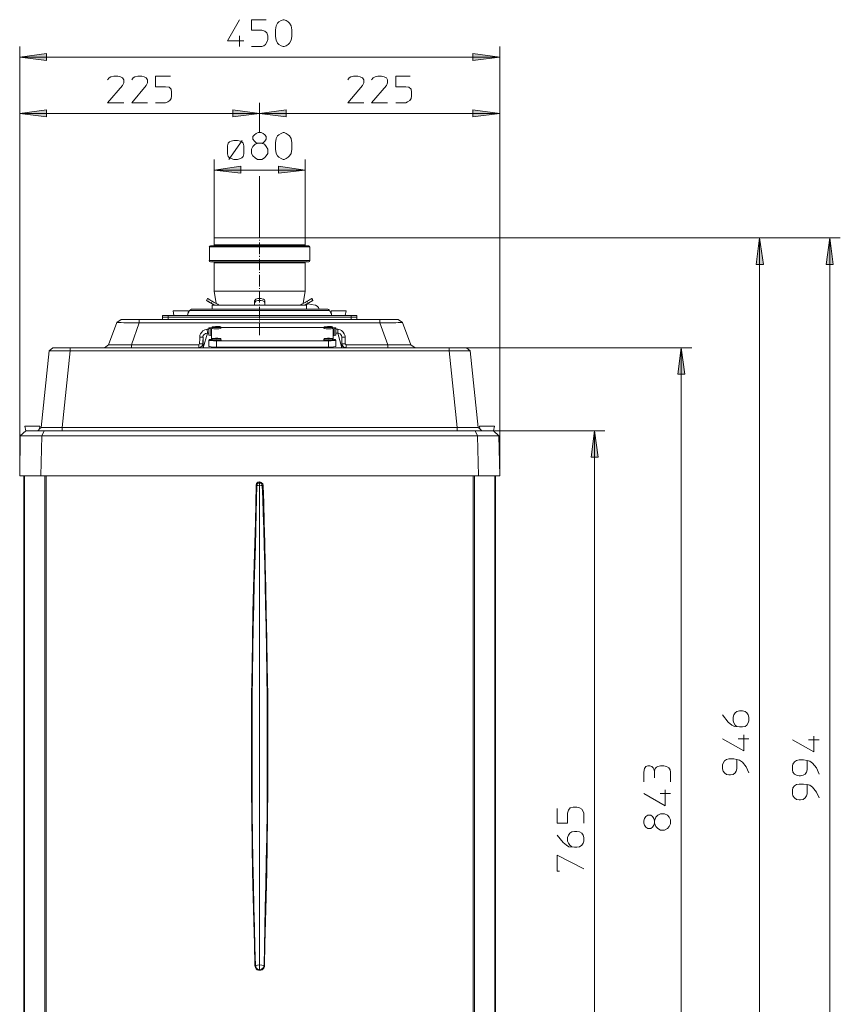
# Model space of a CAD drawing. Units: millimetres. Extents: x 52 to 159, y 97 to 222.
# Drawn here: x 55 to 116, y 149 to 222 of the extents above; entities that cross this region are included whole.
import ezdxf

# ---------------------------------------------------------------- set-up
doc = ezdxf.new("R2010")
doc.units = ezdxf.units.MM
doc.header["$MEASUREMENT"] = 0
doc.layers.add('Livello 1', color=7, linetype='Continuous')

msp = doc.modelspace()

# ---------------------------------------------------------------- hatches: boundary and pattern name
at = {"layer": 'Livello 1', "true_color": 0xffffff}
for points in [[(55.217, 218.752), (57.196, 219.014), (57.196, 218.489)], [(90.765, 218.752), (88.786, 218.489), (88.786, 219.014)], [(55.217, 214.579), (57.196, 214.841), (57.196, 214.317)], [(72.979, 214.579), (71, 214.317), (71, 214.841)], [(72.979, 214.579), (74.958, 214.841), (74.958, 214.317)], [(90.765, 214.579), (88.786, 214.317), (88.786, 214.841)], [(69.617, 210.383), (71.596, 210.669), (71.596, 210.145)], [(76.364, 210.383), (74.386, 210.145), (74.386, 210.669)], [(110.005, 205.376), (110.291, 203.398), (109.766, 203.398)], [(115.202, 205.376), (115.464, 203.398), (114.94, 203.398)], [(104.211, 197.223), (104.473, 195.268), (103.949, 195.268)], [(97.774, 191.095), (98.06, 189.14), (97.536, 189.14)]]:
    msp.add_hatch(color=7, dxfattribs=at).paths.add_polyline_path(points)

# ---------------------------------------------------------------- linework, layer by layer
at = {"layer": 'Livello 1', "color": 7, "lineweight": 15, "true_color": 0xffffff}
for points in [[(71.501, 221.517), (70.619, 219.943), (71.811, 219.943)], [(73.48, 221.517), (72.383, 221.517), (72.383, 220.73), (73.146, 220.73), (73.384, 220.659), (73.527, 220.54), (73.599, 220.325), (73.599, 220.039), (73.527, 219.848), (73.432, 219.681), (73.289, 219.586), (73.146, 219.538), (72.383, 219.538)], [(75.363, 220.277), (75.315, 219.991), (75.196, 219.777), (75.101, 219.681), (74.958, 219.586), (74.815, 219.538), (74.719, 219.538), (74.576, 219.586), (74.409, 219.681), (74.314, 219.777), (74.219, 219.991), (74.171, 220.277), (74.171, 220.778), (74.219, 221.064), (74.314, 221.255), (74.409, 221.35), (74.576, 221.469), (74.719, 221.517), (74.815, 221.517), (74.958, 221.469), (75.101, 221.35), (75.196, 221.255), (75.315, 221.064), (75.363, 220.778), (75.363, 220.277)], [(71.501, 220.325), (71.501, 219.538)], [(55.217, 187.758), (55.217, 219.538)], [(90.765, 219.538), (90.765, 187.758)], [(55.217, 218.752), (57.196, 219.014), (57.196, 218.489), (55.217, 218.752)], [(90.765, 218.752), (55.217, 218.752)], [(90.765, 218.752), (88.786, 218.489), (88.786, 219.014), (90.765, 218.752)], [(61.726, 217.059), (61.845, 217.202), (61.964, 217.297), (62.179, 217.345), (62.489, 217.345), (62.679, 217.297), (62.823, 217.202), (62.918, 217.059), (62.918, 216.844), (62.823, 216.653), (61.726, 215.366), (62.918, 215.366)], [(63.514, 217.059), (63.609, 217.202), (63.753, 217.297), (63.967, 217.345), (64.253, 217.345), (64.444, 217.297), (64.587, 217.202), (64.682, 217.059), (64.682, 216.844), (64.587, 216.653), (63.514, 215.366), (64.682, 215.366)], [(66.375, 217.345), (65.278, 217.345), (65.278, 216.558), (66.017, 216.558), (66.279, 216.51), (66.423, 216.367), (66.47, 216.153), (66.47, 215.867), (66.423, 215.676), (66.327, 215.533), (66.184, 215.438), (66.017, 215.366), (65.278, 215.366)], [(79.511, 217.059), (79.607, 217.202), (79.75, 217.297), (79.941, 217.345), (80.251, 217.345), (80.441, 217.297), (80.608, 217.202), (80.704, 217.059), (80.704, 216.844), (80.608, 216.653), (79.511, 215.366), (80.704, 215.366)], [(81.276, 217.059), (81.395, 217.202), (81.538, 217.297), (81.729, 217.345), (82.015, 217.345), (82.205, 217.297), (82.373, 217.202), (82.468, 217.059), (82.468, 216.844), (82.373, 216.653), (81.276, 215.366), (82.468, 215.366)], [(84.137, 217.345), (83.064, 217.345), (83.064, 216.558), (83.803, 216.558), (84.041, 216.51), (84.208, 216.367), (84.232, 216.153), (84.232, 215.867), (84.208, 215.676), (84.113, 215.533), (83.946, 215.438), (83.803, 215.366), (83.064, 215.366)], [(55.217, 215.366), (55.217, 187.758)], [(72.979, 213.196), (72.979, 215.366)], [(72.979, 213.196), (72.979, 215.366)], [(90.765, 215.366), (90.765, 187.758)], [(55.217, 214.579), (57.196, 214.841), (57.196, 214.317), (55.217, 214.579)], [(55.217, 214.579), (72.979, 214.579)], [(72.979, 214.579), (71, 214.317), (71, 214.841), (72.979, 214.579)], [(72.979, 214.579), (74.958, 214.841), (74.958, 214.317), (72.979, 214.579)], [(72.979, 214.579), (90.765, 214.579)], [(90.765, 214.579), (88.786, 214.317), (88.786, 214.841), (90.765, 214.579)], [(72.74, 213.101), (72.884, 213.173), (73.098, 213.173), (73.241, 213.101), (73.384, 213.006), (73.48, 212.863), (73.48, 212.672), (73.384, 212.529), (73.241, 212.41), (73.098, 212.386), (72.884, 212.386), (72.74, 212.41), (72.598, 212.529), (72.478, 212.672), (72.478, 212.863), (72.598, 213.006), (72.74, 213.101)], [(75.363, 211.933), (75.315, 211.623), (75.196, 211.432), (75.101, 211.337), (74.958, 211.242), (74.815, 211.17), (74.719, 211.17), (74.576, 211.242), (74.409, 211.337), (74.314, 211.432), (74.219, 211.623), (74.171, 211.933), (74.171, 212.41), (74.219, 212.719), (74.314, 212.91), (74.409, 213.006), (74.576, 213.101), (74.719, 213.173), (74.815, 213.173), (74.958, 213.101), (75.101, 213.006), (75.196, 212.91), (75.315, 212.719), (75.363, 212.41), (75.363, 211.933)], [(71.811, 211.599), (71.811, 212.171), (71.763, 212.386), (71.668, 212.481), (71.572, 212.529), (71.358, 212.577), (71.072, 212.577), (70.881, 212.529), (70.762, 212.481), (70.666, 212.386), (70.619, 212.171), (70.619, 211.599), (70.666, 211.384), (70.762, 211.289), (70.881, 211.242), (71.072, 211.17), (71.358, 211.17), (71.572, 211.242), (71.668, 211.289), (71.763, 211.384), (71.811, 211.599)], [(70.714, 211.17), (71.692, 212.577)], [(72.884, 212.386), (72.645, 212.291), (72.478, 212.123), (72.383, 211.933), (72.383, 211.623), (72.478, 211.432), (72.645, 211.289), (72.836, 211.17), (73.146, 211.17), (73.337, 211.289), (73.48, 211.432), (73.599, 211.623), (73.599, 211.933), (73.48, 212.123), (73.337, 212.291), (73.098, 212.386)], [(69.617, 211.17), (69.617, 205.376)], [(69.617, 210.383), (71.596, 210.669), (71.596, 210.145), (69.617, 210.383)], [(76.364, 210.383), (74.386, 210.145), (74.386, 210.669), (76.364, 210.383)], [(76.364, 205.376), (76.364, 211.17)], [(69.617, 210.383), (76.364, 210.383)], [(72.979, 209.93), (72.979, 206.235)], [(72.979, 209.93), (72.979, 206.235)], [(72.979, 206.235), (72.979, 205.376)], [(69.522, 204.78), (69.593, 204.804), (69.617, 204.852)], [(69.617, 204.852), (69.617, 205.376)], [(76.364, 205.376), (69.617, 205.376)], [(69.617, 204.852), (76.364, 204.852)], [(72.979, 205.233), (72.979, 205.162)], [(72.979, 205.019), (72.979, 204.161)], [(76.364, 205.376), (110.815, 205.376)], [(76.364, 205.376), (115.989, 205.376)], [(76.364, 205.376), (76.364, 204.852)], [(76.364, 204.852), (76.388, 204.804), (76.436, 204.78)], [(110.005, 205.376), (110.291, 203.398), (109.766, 203.398), (110.005, 205.376)], [(110.005, 130.61), (110.005, 205.376)], [(115.202, 205.376), (115.464, 203.398), (114.94, 203.398), (115.202, 205.376)], [(115.202, 126.891), (115.202, 205.376)], [(69.355, 204.78), (69.284, 204.756), (69.26, 204.709)], [(69.284, 204.709), (76.698, 204.709)], [(69.284, 203.684), (69.284, 204.709)], [(69.522, 204.78), (69.355, 204.78)], [(69.522, 204.78), (76.436, 204.78)], [(76.436, 204.78), (76.627, 204.78)], [(76.698, 204.709), (76.674, 204.756), (76.603, 204.78)], [(76.698, 203.684), (76.698, 204.709)], [(69.26, 203.684), (69.284, 203.612), (69.355, 203.588)], [(76.698, 203.684), (69.284, 203.684)], [(69.522, 203.588), (69.355, 203.588)], [(69.617, 203.517), (69.593, 203.588), (69.522, 203.612)], [(76.436, 203.588), (69.522, 203.588)], [(69.617, 203.517), (76.364, 203.517)], [(69.617, 203.517), (69.617, 201.419)], [(72.979, 204.041), (72.979, 203.97)], [(72.979, 203.827), (72.979, 202.969)], [(76.436, 203.612), (76.388, 203.588), (76.364, 203.517)], [(76.364, 203.517), (76.364, 201.419)], [(76.436, 203.588), (76.627, 203.588)], [(76.603, 203.588), (76.674, 203.612), (76.698, 203.684)], [(72.979, 202.825), (72.979, 202.778)], [(72.979, 202.635), (72.979, 201.776)], [(69.76, 200.513), (69.617, 201.419)], [(76.364, 201.419), (69.617, 201.419)], [(72.979, 201.633), (72.979, 201.586)], [(72.979, 201.442), (72.979, 200.584)], [(76.221, 200.513), (76.364, 201.419)], [(69.117, 200.87), (69.045, 200.727)], [(69.641, 200.393), (69.045, 200.727)], [(69.045, 200.727), (69.069, 200.727), (69.117, 200.703), (69.164, 200.68), (69.236, 200.632), (69.284, 200.584), (69.355, 200.561), (69.403, 200.537)], [(69.117, 200.87), (69.141, 200.87), (69.188, 200.823), (69.236, 200.823), (69.307, 200.775), (69.379, 200.727), (69.427, 200.703), (69.474, 200.68)], [(69.403, 200.537), (69.474, 200.68)], [(69.665, 200.393), (69.641, 200.393), (69.617, 200.417), (69.498, 200.489), (69.403, 200.537)], [(69.975, 200.393), (69.88, 200.465), (69.76, 200.513), (69.617, 200.584), (69.474, 200.68)], [(72.979, 200.87), (72.86, 200.87), (72.788, 200.846), (72.717, 200.823), (72.669, 200.799), (72.621, 200.727), (72.598, 200.703), (72.598, 200.68)], [(72.979, 200.727), (72.86, 200.727), (72.764, 200.703), (72.717, 200.68), (72.669, 200.656), (72.621, 200.584), (72.598, 200.584), (72.598, 200.537)], [(72.598, 200.537), (72.598, 200.68)], [(72.598, 200.537), (72.598, 200.393)], [(72.979, 200.87), (72.979, 200.727)], [(72.979, 200.87), (73.098, 200.87), (73.217, 200.823), (73.265, 200.823), (73.337, 200.775), (73.36, 200.727), (73.384, 200.703), (73.384, 200.68)], [(72.979, 200.727), (73.098, 200.727), (73.217, 200.703), (73.265, 200.68), (73.313, 200.656), (73.36, 200.584), (73.384, 200.561), (73.384, 200.537)], [(72.979, 200.441), (72.979, 200.37)], [(73.384, 200.537), (73.384, 200.68)], [(73.384, 200.537), (73.384, 200.393)], [(76.507, 200.68), (76.364, 200.584), (76.221, 200.513), (76.102, 200.465), (75.983, 200.393)], [(76.293, 200.393), (76.341, 200.393), (76.364, 200.417), (76.484, 200.489), (76.579, 200.537)], [(76.937, 200.727), (76.341, 200.393)], [(76.555, 200.489), (76.507, 200.465), (76.46, 200.417), (76.46, 200.393)], [(76.865, 200.87), (76.841, 200.87), (76.794, 200.823), (76.746, 200.823), (76.674, 200.775), (76.603, 200.727), (76.555, 200.703), (76.507, 200.68)], [(76.507, 200.68), (76.579, 200.537)], [(76.555, 200.489), (77.103, 200.393)], [(76.937, 200.727), (76.913, 200.727), (76.865, 200.703), (76.818, 200.68), (76.746, 200.632), (76.674, 200.584), (76.627, 200.561), (76.579, 200.537)], [(76.937, 200.727), (76.865, 200.87)], [(66.589, 199.964), (67.71, 199.964)], [(66.637, 199.631), (66.589, 199.964)], [(66.947, 199.964), (66.852, 199.964)], [(67.066, 199.964), (66.947, 199.964)], [(67.09, 199.964), (67.066, 199.964)], [(67.09, 199.964), (67.09, 199.964)], [(67.185, 199.964), (67.09, 199.964)], [(67.185, 199.964), (67.185, 199.964)], [(67.233, 199.964), (67.185, 199.964)], [(67.329, 199.964), (67.209, 199.964)], [(67.4, 199.964), (67.329, 199.964)], [(67.639, 199.631), (67.71, 199.964)], [(67.805, 199.988), (67.662, 199.726)], [(67.948, 200.084), (67.877, 200.036), (67.805, 199.988)], [(67.805, 199.988), (76.65, 199.988)], [(78.033, 200.084), (67.948, 200.084)], [(69.474, 200.393), (69.474, 200.084)], [(69.474, 200.393), (72.598, 200.393)], [(76.46, 200.393), (72.598, 200.393)], [(72.979, 200.25), (72.979, 199.392)], [(76.46, 200.393), (76.46, 200.393)], [(76.46, 200.393), (76.46, 200.084)], [(76.65, 199.988), (78.153, 199.988)], [(77.39, 200.084), (77.342, 200.203), (77.247, 200.322), (77.127, 200.393), (77.103, 200.393)], [(78.153, 200.012), (78.081, 200.06), (78.033, 200.084)], [(78.153, 199.988), (78.319, 199.726)], [(78.319, 199.631), (78.272, 199.964)], [(78.272, 199.964), (79.392, 199.964)], [(78.629, 199.964), (78.558, 199.964)], [(78.749, 199.964), (78.629, 199.964)], [(78.796, 199.964), (78.772, 199.964), (78.749, 199.964)], [(78.868, 199.964), (78.772, 199.964)], [(78.796, 199.964), (78.796, 199.964)], [(78.892, 199.964), (78.892, 199.964)], [(78.915, 199.964), (78.892, 199.964)], [(79.035, 199.964), (78.915, 199.964)], [(79.083, 199.964), (79.011, 199.964)], [(79.392, 199.964), (79.321, 199.631)], [(62.417, 199.106), (61.797, 197.461)], [(62.727, 199.321), (62.417, 199.106)], [(62.417, 199.106), (62.727, 199.106), (62.918, 199.082), (64.062, 199.082)], [(64.062, 199.321), (62.727, 199.321)], [(63.49, 197.461), (64.062, 199.082)], [(64.062, 199.321), (65.803, 199.321)], [(64.062, 199.082), (64.062, 199.321)], [(64.062, 199.082), (81.896, 199.082)], [(66.208, 199.631), (65.803, 199.631)], [(65.803, 199.631), (65.803, 199.488)], [(66.208, 199.488), (65.803, 199.488)], [(65.803, 199.488), (65.803, 199.321)], [(66.208, 199.488), (65.803, 199.488)], [(65.803, 199.321), (66.208, 199.321)], [(65.803, 199.321), (66.208, 199.321)], [(66.208, 199.631), (66.208, 199.488)], [(66.637, 199.631), (66.208, 199.631)], [(66.208, 199.488), (66.613, 199.488)], [(66.208, 199.488), (66.613, 199.488)], [(66.208, 199.488), (66.208, 199.321)], [(66.208, 199.321), (66.637, 199.321)], [(66.208, 199.321), (66.208, 199.321)], [(66.208, 199.321), (66.637, 199.321)], [(66.208, 199.321), (66.208, 199.321)], [(67.495, 199.488), (66.613, 199.488)], [(67.495, 199.488), (66.613, 199.488)], [(67.495, 199.488), (66.613, 199.488)], [(67.639, 199.631), (66.637, 199.631)], [(66.637, 199.631), (67.639, 199.631)], [(66.876, 199.321), (66.637, 199.321)], [(66.876, 199.321), (66.637, 199.321)], [(66.876, 199.321), (67.4, 199.321)], [(66.876, 199.321), (67.4, 199.321)], [(70.714, 199.321), (67.4, 199.321)], [(70.714, 199.321), (67.4, 199.321)], [(67.495, 199.488), (70.714, 199.488)], [(70.714, 199.488), (67.495, 199.488)], [(70.714, 199.488), (67.495, 199.488)], [(67.639, 199.631), (78.319, 199.631)], [(70.714, 199.488), (75.268, 199.488)], [(75.268, 199.488), (70.714, 199.488)], [(70.714, 199.488), (75.268, 199.488)], [(75.268, 199.321), (70.714, 199.321)], [(75.268, 199.321), (70.714, 199.321)], [(72.979, 199.249), (72.979, 199.178)], [(72.979, 199.035), (72.979, 198.176)], [(75.268, 199.488), (78.486, 199.488)], [(78.486, 199.488), (75.268, 199.488)], [(78.486, 199.488), (75.268, 199.488)], [(75.268, 199.321), (78.582, 199.321)], [(75.268, 199.321), (78.582, 199.321)], [(79.321, 199.631), (78.319, 199.631)], [(79.321, 199.631), (78.319, 199.631)], [(79.368, 199.488), (78.486, 199.488)], [(78.486, 199.488), (79.368, 199.488)], [(79.368, 199.488), (78.486, 199.488)], [(78.582, 199.321), (79.106, 199.321)], [(78.582, 199.321), (79.106, 199.321)], [(79.106, 199.321), (79.321, 199.321)], [(79.106, 199.321), (79.321, 199.321)], [(79.321, 199.631), (79.774, 199.631)], [(79.321, 199.321), (79.774, 199.321)], [(79.321, 199.321), (79.774, 199.321)], [(79.368, 199.488), (79.774, 199.488)], [(79.368, 199.488), (79.774, 199.488)], [(79.774, 199.488), (79.774, 199.631)], [(79.774, 199.631), (80.179, 199.631)], [(80.179, 199.488), (79.774, 199.488)], [(79.774, 199.488), (79.774, 199.321)], [(79.774, 199.488), (80.179, 199.488)], [(79.774, 199.321), (79.774, 199.321)], [(79.774, 199.321), (80.179, 199.321)], [(79.774, 199.321), (79.774, 199.321)], [(80.179, 199.321), (79.774, 199.321)], [(80.179, 199.631), (80.179, 199.488)], [(80.179, 199.488), (80.179, 199.321)], [(80.179, 199.321), (81.896, 199.321)], [(81.896, 199.082), (81.896, 199.321)], [(83.255, 199.321), (81.896, 199.321)], [(81.896, 199.082), (83.064, 199.082), (83.255, 199.106), (83.565, 199.106)], [(81.896, 199.082), (82.492, 197.461)], [(83.565, 199.106), (83.255, 199.321)], [(84.185, 197.461), (83.565, 199.106)], [(69.093, 198.605), (69.021, 198.582), (68.926, 198.558), (68.783, 198.486), (68.712, 198.391), (68.616, 198.272), (68.568, 198.176), (68.568, 198.01)], [(69.093, 198.319), (68.974, 198.296), (68.854, 198.2), (68.783, 198.081), (68.783, 198.01)], [(68.807, 197.223), (69.117, 198.319)], [(69.093, 198.605), (69.117, 198.319)], [(69.093, 198.605), (69.236, 198.605)], [(69.117, 198.319), (69.236, 198.319)], [(69.236, 198.677), (69.26, 198.701), (69.355, 198.701), (69.474, 198.725)], [(69.236, 198.2), (69.236, 198.677)], [(69.379, 198.629), (69.26, 198.653), (69.236, 198.677)], [(69.379, 198.629), (69.379, 198.152)], [(69.379, 198.629), (69.427, 198.629), (69.427, 198.605)], [(69.474, 198.701), (69.45, 198.677), (69.427, 198.677)], [(69.427, 198.677), (69.474, 198.653), (69.593, 198.629), (69.975, 198.629), (70.094, 198.653), (70.142, 198.677)], [(69.427, 198.605), (69.427, 198.152)], [(69.474, 198.677), (69.474, 198.772)], [(69.522, 198.772), (69.474, 198.772)], [(69.474, 198.772), (69.522, 198.725), (70.07, 198.725), (70.118, 198.772)], [(69.474, 198.677), (69.474, 198.653)], [(69.474, 198.653), (69.474, 198.677)], [(69.737, 198.796), (69.522, 198.772)], [(69.593, 198.772), (69.713, 198.796)], [(69.713, 198.772), (69.593, 198.772)], [(69.593, 198.772), (69.593, 198.772)], [(69.713, 198.772), (69.713, 198.796)], [(69.713, 198.796), (69.737, 198.796)], [(69.737, 198.772), (69.713, 198.772)], [(69.737, 198.796), (69.737, 198.772)], [(69.832, 198.796), (69.737, 198.796)], [(69.737, 198.772), (69.737, 198.749)], [(69.832, 198.749), (69.737, 198.749)], [(69.832, 198.796), (69.832, 198.772)], [(70.047, 198.796), (69.832, 198.796)], [(69.832, 198.796), (69.88, 198.796)], [(69.832, 198.772), (69.832, 198.796)], [(69.832, 198.749), (69.832, 198.772)], [(69.88, 198.772), (69.832, 198.772)], [(69.832, 198.749), (69.832, 198.772)], [(69.975, 198.772), (69.88, 198.796)], [(69.88, 198.796), (69.88, 198.772)], [(69.88, 198.772), (69.975, 198.772)], [(69.975, 198.772), (69.975, 198.772)], [(70.118, 198.772), (70.047, 198.772)], [(70.118, 198.772), (70.118, 198.653)], [(70.118, 198.725), (77.771, 198.725)], [(70.142, 198.677), (70.142, 198.677), (70.118, 198.701)], [(77.771, 198.701), (77.747, 198.677), (77.723, 198.677)], [(77.723, 198.677), (77.771, 198.653), (77.914, 198.629), (78.272, 198.629), (78.391, 198.653), (78.439, 198.677)], [(77.771, 198.772), (77.771, 198.653)], [(77.771, 198.772), (77.819, 198.725), (78.367, 198.725), (78.391, 198.772)], [(77.819, 198.772), (77.771, 198.772)], [(78.033, 198.796), (77.819, 198.772)], [(78.01, 198.796), (77.89, 198.772)], [(77.89, 198.772), (78.01, 198.772)], [(77.89, 198.772), (77.89, 198.772)], [(78.01, 198.772), (78.01, 198.796)], [(78.01, 198.796), (78.033, 198.796), (78.057, 198.796)], [(78.057, 198.772), (78.033, 198.772), (78.01, 198.772)], [(78.057, 198.796), (78.129, 198.796)], [(78.057, 198.796), (78.057, 198.772)], [(78.057, 198.772), (78.057, 198.749)], [(78.129, 198.749), (78.057, 198.749)], [(78.129, 198.772), (78.129, 198.796)], [(78.319, 198.796), (78.129, 198.796)], [(78.129, 198.796), (78.153, 198.796)], [(78.129, 198.772), (78.129, 198.749)], [(78.153, 198.772), (78.129, 198.772)], [(78.153, 198.796), (78.272, 198.772)], [(78.153, 198.772), (78.153, 198.796)], [(78.272, 198.772), (78.153, 198.772)], [(78.272, 198.772), (78.272, 198.772)], [(78.391, 198.772), (78.319, 198.772)], [(78.391, 198.653), (78.391, 198.772)], [(78.391, 198.725), (78.534, 198.701), (78.606, 198.701), (78.629, 198.677)], [(78.439, 198.677), (78.439, 198.677), (78.391, 198.701)], [(78.439, 198.605), (78.463, 198.629), (78.51, 198.629)], [(78.439, 198.152), (78.439, 198.605)], [(78.629, 198.677), (78.606, 198.653), (78.51, 198.629)], [(78.51, 198.629), (78.51, 198.152)], [(78.629, 198.2), (78.629, 198.677)], [(78.629, 198.605), (78.772, 198.605)], [(78.629, 198.319), (78.772, 198.319)], [(78.772, 198.605), (78.772, 198.319)], [(79.321, 198.01), (79.321, 198.081), (79.297, 198.176), (79.249, 198.272), (79.178, 198.391), (79.059, 198.51), (78.939, 198.558), (78.844, 198.582), (78.772, 198.605)], [(78.772, 198.319), (79.083, 197.223)], [(79.083, 198.01), (79.059, 198.152), (78.939, 198.272), (78.82, 198.319), (78.772, 198.319)], [(68.473, 197.247), (68.616, 197.27), (68.735, 197.366), (68.783, 197.509), (68.783, 197.557)], [(68.473, 197.461), (68.521, 197.509), (68.544, 197.557)], [(68.544, 197.533), (68.544, 197.676), (68.568, 197.771), (68.568, 198.01)], [(68.544, 197.533), (68.783, 197.533)], [(68.807, 198.01), (68.568, 198.01)], [(68.783, 197.533), (68.783, 197.771), (68.807, 197.914), (68.807, 198.01)], [(68.783, 197.533), (68.807, 197.223)], [(68.807, 197.223), (68.807, 198.01)], [(69.379, 198.152), (69.26, 198.176), (69.236, 198.2)], [(69.236, 197.795), (69.26, 197.843), (69.379, 197.843)], [(69.236, 197.318), (69.236, 197.795)], [(69.784, 197.747), (69.57, 197.747), (69.403, 197.771), (69.284, 197.771), (69.236, 197.795)], [(69.379, 198.152), (69.427, 198.152)], [(69.427, 197.866), (69.427, 197.866), (69.379, 197.843)], [(69.427, 198.152), (69.427, 197.866)], [(69.474, 197.819), (69.45, 197.819), (69.427, 197.795)], [(69.427, 197.795), (69.474, 197.771), (70.094, 197.771), (70.142, 197.795)], [(69.522, 197.914), (69.498, 197.914), (69.474, 197.89)], [(69.474, 197.89), (69.474, 197.795)], [(69.474, 197.89), (69.522, 197.866), (69.641, 197.866), (69.784, 197.843), (69.951, 197.866), (70.07, 197.866), (70.118, 197.89)], [(69.474, 197.89), (69.474, 197.795)], [(69.737, 197.938), (69.522, 197.914)], [(69.713, 197.914), (69.593, 197.914)], [(69.593, 197.914), (69.593, 197.914)], [(69.593, 197.914), (69.713, 197.914)], [(69.713, 197.914), (69.737, 197.938)], [(69.713, 197.914), (69.713, 197.914)], [(69.737, 197.914), (69.713, 197.914)], [(69.737, 197.914), (69.737, 197.938)], [(69.832, 197.938), (69.737, 197.938)], [(69.737, 197.89), (69.737, 197.914)], [(69.832, 197.89), (69.737, 197.89)], [(69.784, 197.747), (69.784, 197.604)], [(69.784, 197.747), (78.057, 197.747)], [(69.784, 197.747), (69.784, 197.604)], [(69.784, 197.604), (69.784, 197.557)], [(69.784, 197.604), (69.784, 197.557)], [(69.784, 197.557), (69.784, 197.27)], [(69.832, 197.914), (69.832, 197.938)], [(70.047, 197.914), (69.832, 197.938)], [(69.832, 197.938), (69.856, 197.938), (69.88, 197.914)], [(69.832, 197.914), (69.832, 197.938)], [(69.832, 197.914), (69.832, 197.89)], [(69.88, 197.914), (69.832, 197.914)], [(69.832, 197.914), (69.832, 197.89)], [(69.88, 197.914), (69.975, 197.914)], [(69.975, 197.914), (69.88, 197.914)], [(69.88, 197.914), (69.88, 197.914)], [(69.975, 197.914), (69.975, 197.914)], [(69.975, 197.914), (69.975, 197.914)], [(70.118, 197.89), (70.094, 197.914), (70.047, 197.914)], [(70.118, 197.795), (70.118, 197.89)], [(70.142, 197.795), (70.142, 197.819), (70.118, 197.819)], [(77.771, 197.819), (77.747, 197.819), (77.723, 197.795)], [(77.723, 197.795), (77.771, 197.771), (78.391, 197.771), (78.439, 197.795)], [(77.819, 197.914), (77.771, 197.914), (77.771, 197.89)], [(77.771, 197.89), (77.771, 197.795)], [(77.771, 197.89), (77.819, 197.866), (77.914, 197.866), (78.081, 197.843), (78.248, 197.866), (78.367, 197.866), (78.391, 197.89)], [(78.033, 197.938), (77.819, 197.914)], [(77.89, 197.914), (77.89, 197.914)], [(78.01, 197.914), (77.89, 197.914)], [(77.89, 197.914), (78.01, 197.914)], [(77.89, 197.914), (77.89, 197.914)], [(78.01, 197.914), (78.033, 197.938), (78.057, 197.938)], [(78.01, 197.914), (78.01, 197.914)], [(78.057, 197.914), (78.033, 197.914), (78.01, 197.914)], [(78.057, 197.914), (78.057, 197.938)], [(78.057, 197.938), (78.129, 197.938)], [(78.057, 197.89), (78.057, 197.914)], [(78.129, 197.89), (78.057, 197.89)], [(78.057, 197.747), (78.081, 197.747)], [(78.629, 197.795), (78.606, 197.771), (78.463, 197.771), (78.295, 197.747), (78.081, 197.747)], [(78.081, 197.747), (78.081, 197.604)], [(78.081, 197.747), (78.081, 197.604)], [(78.081, 197.604), (78.081, 197.533)], [(78.081, 197.604), (78.081, 197.533)], [(78.081, 197.533), (78.081, 197.27)], [(78.129, 197.938), (78.129, 197.914)], [(78.319, 197.914), (78.129, 197.938)], [(78.129, 197.938), (78.153, 197.938), (78.153, 197.914)], [(78.129, 197.89), (78.129, 197.914)], [(78.153, 197.914), (78.129, 197.914)], [(78.272, 197.914), (78.153, 197.914)], [(78.272, 197.914), (78.153, 197.914)], [(78.153, 197.914), (78.153, 197.914)], [(78.272, 197.914), (78.272, 197.914)], [(78.391, 197.89), (78.391, 197.914), (78.319, 197.914)], [(78.391, 197.89), (78.391, 197.795)], [(78.439, 197.795), (78.439, 197.819), (78.391, 197.819)], [(78.439, 197.866), (78.439, 198.152)], [(78.439, 198.152), (78.51, 198.152)], [(78.51, 197.843), (78.463, 197.866), (78.439, 197.866)], [(78.629, 198.2), (78.606, 198.176), (78.51, 198.152)], [(78.51, 197.843), (78.606, 197.843), (78.629, 197.795)], [(78.629, 197.795), (78.629, 197.318)], [(79.083, 197.223), (79.083, 198.01)], [(79.083, 198.01), (79.321, 198.01)], [(79.083, 198.01), (79.083, 197.533)], [(79.083, 197.557), (79.106, 197.437), (79.202, 197.294), (79.321, 197.247), (79.392, 197.247)], [(79.083, 197.533), (79.083, 197.223)], [(79.321, 197.533), (79.083, 197.533)], [(79.321, 198.01), (79.321, 197.533)], [(79.321, 197.557), (79.345, 197.509), (79.392, 197.461)], [(56.814, 191.334), (57.411, 197.008)], [(57.673, 197.223), (57.411, 197.008)], [(57.411, 197.008), (58.96, 197.008)], [(58.96, 197.223), (57.673, 197.223)], [(58.364, 191.334), (58.96, 197.008)], [(58.96, 197.223), (58.96, 197.008)], [(61.487, 197.223), (58.96, 197.223)], [(58.96, 197.008), (87.021, 197.008)], [(61.797, 197.461), (61.487, 197.223)], [(61.487, 197.223), (63.49, 197.223)], [(61.797, 197.461), (61.821, 197.461), (61.845, 197.461), (63.49, 197.461)], [(63.49, 197.461), (63.49, 197.223)], [(63.49, 197.461), (68.473, 197.461)], [(68.473, 197.223), (63.49, 197.223)], [(68.473, 197.461), (68.473, 197.223)], [(68.807, 197.223), (68.473, 197.223)], [(79.083, 197.223), (68.807, 197.223)], [(69.784, 197.27), (69.57, 197.27), (69.403, 197.294), (69.284, 197.318), (69.236, 197.318)], [(78.081, 197.27), (69.784, 197.27)], [(78.629, 197.318), (78.606, 197.318), (78.463, 197.294), (78.295, 197.27), (78.081, 197.27)], [(79.392, 197.223), (79.083, 197.223)], [(79.392, 197.461), (79.392, 197.223)], [(79.392, 197.461), (82.492, 197.461)], [(79.392, 197.223), (82.492, 197.223)], [(82.492, 197.461), (82.492, 197.223)], [(82.492, 197.461), (84.137, 197.461), (84.161, 197.461), (84.185, 197.461)], [(82.492, 197.223), (84.494, 197.223)], [(84.185, 197.461), (84.494, 197.223)], [(84.494, 197.223), (87.021, 197.223)], [(87.021, 197.223), (87.021, 197.008)], [(87.021, 197.223), (88.309, 197.223)], [(87.618, 191.334), (87.021, 197.008)], [(87.021, 197.008), (88.571, 197.008)], [(88.309, 197.223), (104.998, 197.223)], [(88.309, 197.223), (88.571, 197.008)], [(88.571, 197.008), (89.167, 191.334)], [(104.211, 197.223), (104.473, 195.268), (103.949, 195.268), (104.211, 197.223)], [(104.211, 130.61), (104.211, 197.223)], [(55.67, 191.095), (55.265, 190.714)], [(55.599, 191.429), (55.67, 191.095)], [(56.719, 191.429), (55.599, 191.429)], [(55.67, 191.095), (56.552, 191.095)], [(55.67, 191.095), (56.552, 191.095)], [(56.552, 191.095), (56.576, 191.119), (56.576, 191.143), (56.6, 191.143), (56.624, 191.167)], [(56.552, 191.095), (56.671, 191.095)], [(56.671, 191.095), (56.552, 191.095)], [(56.624, 191.167), (56.648, 191.215), (56.695, 191.239), (56.743, 191.286), (56.791, 191.31)], [(57.029, 191.095), (56.671, 191.095)], [(56.695, 191.239), (56.719, 191.429)], [(56.814, 191.334), (56.791, 191.31)], [(56.814, 191.334), (58.364, 191.334)], [(57.029, 191.095), (56.862, 190.714)], [(58.364, 191.095), (57.029, 191.095)], [(58.364, 191.334), (58.364, 191.095)], [(58.364, 191.334), (87.618, 191.334)], [(58.364, 191.095), (87.618, 191.095)], [(87.618, 191.334), (87.618, 191.095)], [(87.618, 191.334), (89.167, 191.334)], [(87.618, 191.095), (88.953, 191.095)], [(88.953, 191.095), (89.12, 190.714)], [(89.31, 191.095), (88.953, 191.095)], [(89.167, 191.334), (89.191, 191.31)], [(89.191, 191.31), (89.263, 191.262), (89.31, 191.215), (89.358, 191.167), (89.43, 191.095)], [(90.383, 191.429), (89.263, 191.429)], [(89.263, 191.429), (89.287, 191.239)], [(89.43, 191.095), (89.31, 191.095)], [(89.31, 191.095), (89.43, 191.095)], [(90.312, 191.095), (89.43, 191.095)], [(90.312, 191.095), (89.43, 191.095)], [(90.312, 191.095), (90.383, 191.429)], [(90.312, 191.095), (98.561, 191.095)], [(90.312, 191.095), (90.693, 190.714)], [(97.774, 191.095), (98.06, 189.14), (97.536, 189.14), (97.774, 191.095)], [(97.774, 130.61), (97.774, 191.095)], [(55.265, 190.714), (55.217, 187.758)], [(55.265, 190.714), (56.862, 190.714)], [(56.862, 190.714), (56.791, 187.758)], [(89.12, 190.714), (56.862, 190.714)], [(89.12, 190.714), (89.191, 187.758)], [(89.12, 190.714), (90.693, 190.714)], [(90.693, 190.714), (90.765, 187.758)], [(56.791, 187.758), (55.217, 187.758)], [(55.527, 130.8), (55.527, 187.758)], [(55.575, 187.758), (55.575, 130.8)], [(89.191, 187.758), (56.791, 187.758)], [(57.077, 187.758), (57.077, 130.729)], [(57.172, 130.729), (57.172, 187.758)], [(88.81, 187.758), (88.81, 130.729)], [(88.905, 130.729), (88.905, 187.758)], [(89.191, 187.758), (90.765, 187.758)], [(90.407, 187.758), (90.407, 130.8)], [(90.455, 130.8), (90.455, 187.758)], [(72.621, 151.495), (72.598, 153.092), (72.55, 154.761), (72.502, 156.549), (72.454, 158.433), (72.431, 160.412), (72.407, 162.462), (72.383, 164.631), (72.383, 171.522), (72.431, 173.667), (72.454, 175.694), (72.478, 177.625), (72.526, 179.461), (72.574, 181.177), (72.621, 182.799), (72.669, 184.324), (72.693, 185.731), (72.74, 187.042)], [(72.669, 151.495), (72.621, 152.854), (72.598, 154.308), (72.55, 155.834), (72.526, 157.479), (72.478, 159.22), (72.454, 161.031), (72.431, 162.963), (72.431, 171.236), (72.454, 173.095), (72.478, 174.883), (72.502, 176.576), (72.55, 178.197), (72.574, 179.723), (72.621, 181.177), (72.669, 182.536), (72.693, 183.8), (72.74, 184.992), (72.764, 186.041), (72.788, 187.042)], [(72.979, 187.305), (72.86, 187.281), (72.764, 187.185), (72.74, 187.066), (72.74, 187.042)], [(72.788, 187.042), (72.764, 187.042), (72.74, 187.042)], [(72.979, 187.257), (72.884, 187.209), (72.788, 187.114), (72.788, 187.042)], [(72.979, 187.019), (72.884, 187.042), (72.788, 187.042)], [(73.241, 187.042), (73.217, 187.162), (73.098, 187.257), (73.003, 187.305), (72.979, 187.305)], [(72.979, 187.233), (72.979, 187.281)], [(73.17, 187.042), (73.146, 187.138), (73.051, 187.233), (72.979, 187.257)], [(72.979, 187.019), (72.979, 187.233)], [(72.979, 187.019), (73.098, 187.042), (73.17, 187.042)], [(72.979, 151.566), (72.979, 187.019)], [(73.313, 151.495), (73.337, 152.854), (73.384, 154.308), (73.408, 155.834), (73.456, 157.479), (73.48, 159.22), (73.527, 161.031), (73.551, 162.963), (73.551, 171.236), (73.527, 173.095), (73.504, 174.883), (73.48, 176.576), (73.432, 178.197), (73.408, 179.723), (73.36, 181.177), (73.313, 182.536), (73.289, 183.8), (73.241, 184.992), (73.217, 186.041), (73.17, 187.042)], [(73.241, 187.042), (73.217, 187.042), (73.194, 187.042), (73.17, 187.042)], [(73.337, 151.495), (73.384, 153.092), (73.432, 154.761), (73.48, 156.549), (73.527, 158.433), (73.551, 160.412), (73.575, 162.462), (73.599, 164.631), (73.599, 171.522), (73.551, 173.667), (73.527, 175.694), (73.48, 177.625), (73.456, 179.461), (73.408, 181.177), (73.36, 182.799), (73.313, 184.324), (73.289, 185.731), (73.241, 187.042)], [(108.526, 169.161), (108.336, 169.209), (108.193, 169.304), (108.097, 169.471), (108.05, 169.614), (108.05, 169.9), (108.097, 170.067), (108.193, 170.21), (108.336, 170.306), (108.526, 170.353), (108.741, 170.353), (108.931, 170.306), (109.075, 170.21), (109.17, 170.067), (109.218, 169.9), (109.218, 169.614), (109.17, 169.471), (109.075, 169.304), (108.931, 169.209), (108.741, 169.161), (108.526, 169.161), (108.145, 169.209), (107.954, 169.304), (107.692, 169.519), (107.263, 170.067)], [(107.263, 168.279), (108.836, 167.397), (108.836, 168.589)], [(112.46, 168.208), (114.034, 167.326), (114.034, 168.494)], [(108.431, 168.279), (109.218, 168.279)], [(113.629, 168.208), (114.415, 168.208)], [(101.445, 165.108), (101.445, 165.824), (101.493, 166.086), (101.589, 166.229), (101.732, 166.277), (101.875, 166.277), (102.041, 166.229), (102.137, 166.134), (102.185, 166.038), (102.232, 165.895), (102.28, 166.086), (102.375, 166.181), (102.471, 166.229), (102.661, 166.277), (102.924, 166.277), (103.114, 166.229), (103.281, 166.134), (103.377, 165.99), (103.425, 165.824), (103.425, 165.108)], [(108.336, 166.753), (108.336, 166.062), (108.288, 165.895), (108.193, 165.776), (108.05, 165.657), (107.859, 165.609), (107.739, 165.609), (107.549, 165.657), (107.406, 165.776), (107.311, 165.895), (107.263, 166.062), (107.263, 166.348), (107.311, 166.491), (107.406, 166.658), (107.549, 166.753), (107.739, 166.801), (108.097, 166.801), (108.336, 166.753), (108.526, 166.706), (108.741, 166.563), (109.027, 166.205), (109.218, 165.776)], [(113.533, 166.682), (113.533, 165.99), (113.486, 165.824), (113.39, 165.68), (113.247, 165.585), (113.033, 165.538), (112.937, 165.538), (112.746, 165.585), (112.603, 165.68), (112.484, 165.824), (112.46, 165.99), (112.46, 166.277), (112.484, 166.42), (112.603, 166.586), (112.746, 166.682), (112.937, 166.73), (113.271, 166.73), (113.533, 166.682), (113.724, 166.634), (113.938, 166.491), (114.225, 166.134), (114.415, 165.68)], [(102.232, 165.394), (102.232, 165.895)], [(113.533, 164.894), (113.533, 164.202), (113.486, 164.059), (113.39, 163.916), (113.247, 163.797), (113.033, 163.773), (112.937, 163.773), (112.746, 163.797), (112.603, 163.916), (112.484, 164.059), (112.46, 164.202), (112.46, 164.488), (112.484, 164.655), (112.603, 164.798), (112.746, 164.894), (112.937, 164.941), (113.271, 164.941), (113.533, 164.894), (113.724, 164.846), (113.938, 164.703), (114.225, 164.345), (114.415, 163.916)], [(101.445, 164.226), (103.019, 163.32), (103.019, 164.512)], [(102.638, 164.226), (103.425, 164.226)], [(95.008, 163.129), (95.008, 162.033), (95.795, 162.033), (95.795, 162.772), (95.867, 163.01), (95.986, 163.177), (96.2, 163.225), (96.486, 163.225), (96.677, 163.177), (96.844, 163.082), (96.94, 162.915), (96.987, 162.772), (96.987, 162.033)], [(101.493, 161.89), (101.445, 162.033), (101.445, 162.224), (101.493, 162.39), (101.589, 162.534), (101.732, 162.629), (101.946, 162.629), (102.089, 162.534), (102.185, 162.39), (102.232, 162.224), (102.232, 162.033), (102.185, 161.89), (102.089, 161.747), (101.946, 161.651), (101.732, 161.651), (101.589, 161.747), (101.493, 161.89)], [(102.232, 162.033), (102.328, 161.794), (102.471, 161.651), (102.661, 161.532), (102.971, 161.532), (103.186, 161.651), (103.305, 161.794), (103.425, 161.985), (103.425, 162.295), (103.305, 162.486), (103.186, 162.629), (102.971, 162.724), (102.661, 162.724), (102.471, 162.629), (102.328, 162.486), (102.232, 162.224)], [(96.296, 160.269), (96.105, 160.293), (95.962, 160.412), (95.867, 160.555), (95.795, 160.698), (95.795, 160.984), (95.867, 161.151), (95.962, 161.294), (96.105, 161.389), (96.296, 161.437), (96.486, 161.437), (96.677, 161.389), (96.844, 161.294), (96.94, 161.151), (96.987, 160.984), (96.987, 160.698), (96.94, 160.555), (96.844, 160.412), (96.677, 160.293), (96.486, 160.269), (96.296, 160.269), (95.891, 160.293), (95.7, 160.412), (95.461, 160.602), (95.008, 161.151)], [(95.199, 158.48), (95.008, 158.48), (95.008, 159.673), (96.987, 158.671)], [(72.621, 151.495), (72.645, 151.423), (72.669, 151.352), (72.693, 151.328), (72.74, 151.257), (72.812, 151.185), (72.908, 151.161), (72.979, 151.161)], [(72.621, 151.495), (72.669, 151.495)], [(72.669, 151.495), (72.836, 151.542), (72.979, 151.566)], [(72.669, 151.495), (72.693, 151.471), (72.693, 151.376), (72.74, 151.328), (72.764, 151.304), (72.812, 151.257), (72.908, 151.209), (72.955, 151.185), (72.979, 151.185)], [(72.979, 151.185), (72.979, 151.566)], [(73.313, 151.495), (73.146, 151.542), (72.979, 151.566)], [(73.313, 151.495), (73.289, 151.471), (73.289, 151.376), (73.241, 151.328), (73.217, 151.304), (73.122, 151.233), (73.074, 151.209), (73.027, 151.185), (72.979, 151.185)], [(73.337, 151.495), (73.337, 151.423), (73.313, 151.352), (73.289, 151.304), (73.241, 151.257), (73.17, 151.185), (73.074, 151.161), (72.979, 151.161)], [(72.979, 151.185), (72.979, 151.161)], [(73.337, 151.495), (73.313, 151.495)]]:
    msp.add_lwpolyline(points, dxfattribs=at)
at = {"layer": 'Livello 1', "lineweight": 0}
for points in [[(55.217, 218.752), (57.196, 219.014), (57.196, 218.489), (55.217, 218.752)], [(90.765, 218.752), (88.786, 218.489), (88.786, 219.014), (90.765, 218.752)], [(55.217, 214.579), (57.196, 214.841), (57.196, 214.317), (55.217, 214.579)], [(72.979, 214.579), (71, 214.317), (71, 214.841), (72.979, 214.579)], [(72.979, 214.579), (74.958, 214.841), (74.958, 214.317), (72.979, 214.579)], [(90.765, 214.579), (88.786, 214.317), (88.786, 214.841), (90.765, 214.579)], [(69.617, 210.383), (71.596, 210.669), (71.596, 210.145), (69.617, 210.383)], [(76.364, 210.383), (74.386, 210.145), (74.386, 210.669), (76.364, 210.383)], [(110.005, 205.376), (110.291, 203.398), (109.766, 203.398), (110.005, 205.376)], [(115.202, 205.376), (115.464, 203.398), (114.94, 203.398), (115.202, 205.376)], [(104.211, 197.223), (104.473, 195.268), (103.949, 195.268), (104.211, 197.223)], [(97.774, 191.095), (98.06, 189.14), (97.536, 189.14), (97.774, 191.095)]]:
    msp.add_lwpolyline(points, dxfattribs=at)

doc.saveas('drawing.dxf')
